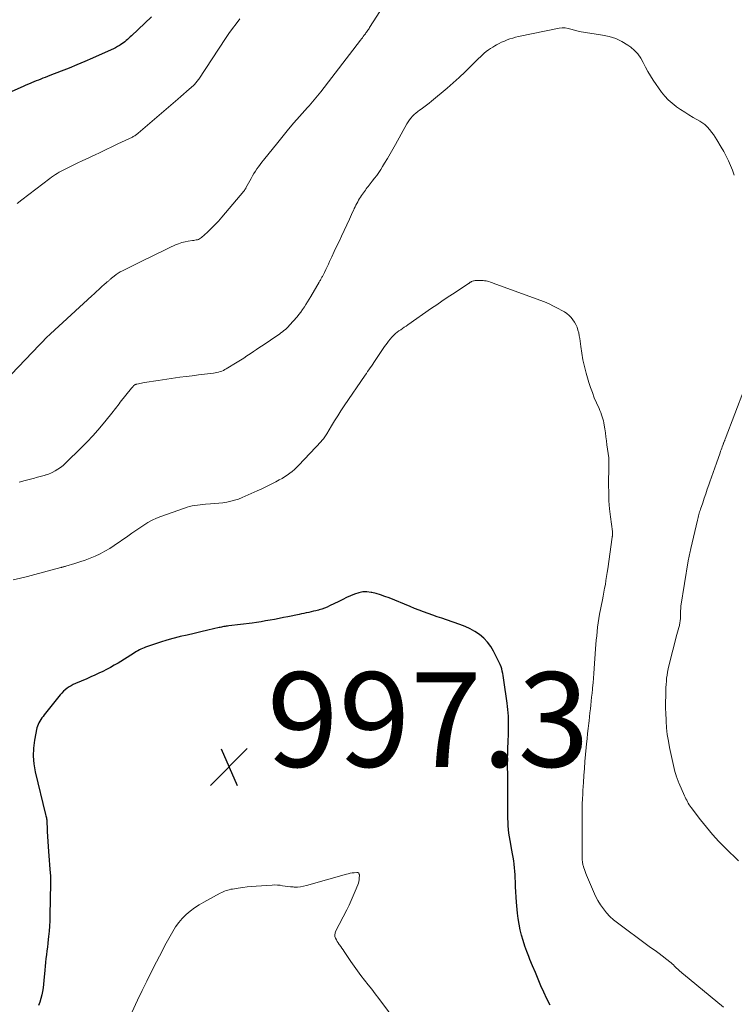
# Model space of a CAD drawing. Units: feet. Extents: x 1950000 to 1955041, y 555000 to 560000.
# Drawn here: x 1952001 to 1952152, y 556528 to 556736 of the extents above; entities that cross this region are included whole.
import ezdxf

# ---------------------------------------------------------------- set-up
doc = ezdxf.new("R2010")
doc.units = ezdxf.units.FT
doc.header["$LTSCALE"] = 100
doc.header["$MEASUREMENT"] = 0
for name, color, linetype, lineweight in [('CONTOUR INDEX', 32, 'Continuous', 25), ('CONTOUR INTERMEDIATE', 40, 'Continuous', 15), ('SPOT ELEVATION', 7, 'Continuous', 15)]:
    doc.layers.add(name, color=color, linetype=linetype, lineweight=lineweight)
doc.styles.add('slant', font='romans.shx', dxfattribs={"oblique": 14.999978})

# ---------------------------------------------------------------- blocks, each defined once
blk = doc.blocks.new('SPOT')
at = {"layer": 'SPOT ELEVATION', "lineweight": 25}
for p, q in [((-3.95, -3.95), (3.86, 3.85)), ((-1.67, 3.81), (1.74, -3.97))]:
    blk.add_line(p, q, dxfattribs=at)

msp = doc.modelspace()

# ---------------------------------------------------------------- linework, layer by layer
at = {"layer": 'CONTOUR INDEX', "flags": 128}
for points, elevation in [([(1952028.41, 556736.76), (1952024.2, 556732.75), (1952023.92, 556732.49), (1952023.64, 556732.23), (1952023.36, 556731.98), (1952023.07, 556731.73), (1952022.78, 556731.49), (1952022.48, 556731.26), (1952022.17, 556731.05), (1952021.85, 556730.84), (1952021.65, 556730.72), (1952021.23, 556730.46), (1952020.79, 556730.22), (1952020.35, 556730), (1952019.9, 556729.79), (1952015.96, 556728.02), (1952014.31, 556727.3), (1952012.66, 556726.59), (1952010.99, 556725.91), (1952009.31, 556725.25), (1952006.92, 556724.33), (1952006.43, 556724.14), (1952005.95, 556723.96), (1952005.47, 556723.77), (1952004.99, 556723.58), (1952004.5, 556723.39), (1952004.02, 556723.2), (1952003.55, 556723), (1952003.07, 556722.8), (1952002.94, 556722.74), (1952002.4, 556722.51), (1952001.86, 556722.28), (1952001.32, 556722.04), (1952000.78, 556721.8), (1951996.84, 556720.07)], 1020), ([(1952112.63, 556527.93), (1952111.97, 556529.29), (1952111.33, 556530.66), (1952110.72, 556532.04), (1952110.12, 556533.43), (1952109.53, 556534.81), (1952108.95, 556536.21), (1952108.38, 556537.6), (1952108.15, 556538.18), (1952107.72, 556539.29), (1952107.32, 556540.42), (1952106.96, 556541.56), (1952106.62, 556542.71), (1952106.33, 556543.87), (1952106.08, 556545.04), (1952105.9, 556546.21), (1952105.77, 556547.4), (1952105.57, 556549.68), (1952105.48, 556550.77), (1952105.41, 556551.86), (1952105.35, 556552.95), (1952105.3, 556554.04), (1952105.27, 556554.73), (1952105.24, 556555.48), (1952105.19, 556556.22), (1952105.12, 556556.97), (1952105.05, 556557.71), (1952104.95, 556558.45), (1952104.84, 556559.19), (1952104.72, 556559.93), (1952104.58, 556560.66), (1952104.18, 556562.69), (1952104.04, 556563.46), (1952103.93, 556564.24), (1952103.85, 556565.03), (1952103.79, 556565.81), (1952103.75, 556566.6), (1952103.72, 556567.39), (1952103.71, 556568.18), (1952103.71, 556568.97), (1952103.72, 556571.62), (1952103.72, 556573.02), (1952103.72, 556574.43), (1952103.7, 556575.84), (1952103.68, 556577.24), (1952103.67, 556577.7), (1952103.66, 556578.88), (1952103.66, 556580.06), (1952103.69, 556581.24), (1952103.74, 556582.42), (1952103.78, 556583.34), (1952103.81, 556584.06), (1952103.84, 556584.78), (1952103.86, 556585.5), (1952103.88, 556586.23), (1952103.89, 556586.32), (1952103.89, 556587), (1952103.89, 556587.67), (1952103.86, 556588.35), (1952103.83, 556589.02), (1952103.77, 556589.7), (1952103.71, 556590.37), (1952103.64, 556591.05), (1952103.55, 556591.72), (1952102.9, 556596.58), (1952102.83, 556597.07), (1952102.75, 556597.55), (1952102.66, 556598.02), (1952102.55, 556598.5), (1952102.42, 556598.97), (1952102.28, 556599.43), (1952102.1, 556599.88), (1952101.89, 556600.32), (1952100.7, 556602.71), (1952100.1, 556603.71), (1952099.42, 556604.64), (1952098.61, 556605.46), (1952097.72, 556606.21), (1952096.74, 556606.85), (1952095.73, 556607.44), (1952094.67, 556607.93), (1952093.57, 556608.36), (1952090.74, 556609.33), (1952089.78, 556609.67), (1952088.81, 556610), (1952087.84, 556610.34), (1952086.88, 556610.68), (1952085.91, 556611.03), (1952084.95, 556611.38), (1952084, 556611.76), (1952083.05, 556612.14), (1952078.64, 556613.96), (1952077.73, 556614.3), (1952076.81, 556614.61), (1952075.88, 556614.88), (1952074.94, 556615.11), (1952074.85, 556615.13), (1952073.95, 556615.23), (1952073.07, 556615.23), (1952072.2, 556615.06), (1952071.34, 556614.78), (1952070.49, 556614.41), (1952069.65, 556614.03), (1952068.81, 556613.63), (1952067.98, 556613.23), (1952066.04, 556612.28), (1952065.5, 556612.04), (1952064.95, 556611.81), (1952064.39, 556611.61), (1952063.82, 556611.44), (1952063.68, 556611.4), (1952063.17, 556611.26), (1952062.66, 556611.14), (1952062.15, 556611.02), (1952061.64, 556610.91), (1952061.13, 556610.81), (1952060.62, 556610.71), (1952060.11, 556610.6), (1952059.59, 556610.5), (1952057.24, 556610), (1952056.3, 556609.81), (1952055.36, 556609.62), (1952054.41, 556609.44), (1952053.46, 556609.26), (1952052.52, 556609.1), (1952051.57, 556608.94), (1952050.61, 556608.8), (1952049.66, 556608.67), (1952044.72, 556608.05), (1952044.46, 556608.02), (1952044.21, 556607.98), (1952043.95, 556607.94), (1952043.7, 556607.9), (1952043.44, 556607.86), (1952043.19, 556607.81), (1952042.93, 556607.75), (1952042.68, 556607.7), (1952040.29, 556607.14), (1952038.84, 556606.81), (1952037.4, 556606.47), (1952035.95, 556606.13), (1952034.5, 556605.79), (1952034.25, 556605.73), (1952032.94, 556605.4), (1952031.63, 556605.05), (1952030.34, 556604.65), (1952029.05, 556604.23), (1952027.17, 556603.58), (1952026.83, 556603.46), (1952026.5, 556603.32), (1952026.18, 556603.16), (1952025.86, 556602.99), (1952025.55, 556602.8), (1952025.23, 556602.62), (1952024.92, 556602.43), (1952024.62, 556602.25), (1952021.33, 556600.22), (1952020.54, 556599.75), (1952019.74, 556599.29), (1952018.92, 556598.86), (1952018.1, 556598.45), (1952017.27, 556598.05), (1952016.43, 556597.66), (1952015.59, 556597.28), (1952014.75, 556596.91), (1952012.32, 556595.86), (1952011.87, 556595.65), (1952011.42, 556595.42), (1952010.99, 556595.16), (1952010.58, 556594.88), (1952010.18, 556594.57), (1952009.8, 556594.24), (1952009.46, 556593.88), (1952009.13, 556593.51), (1952005.74, 556589.27), (1952005.49, 556588.95), (1952005.25, 556588.63), (1952005.02, 556588.3), (1952004.8, 556587.96), (1952004.61, 556587.61), (1952004.44, 556587.25), (1952004.31, 556586.88), (1952004.21, 556586.49), (1952003.69, 556583.92), (1952003.46, 556582.24), (1952003.39, 556580.56), (1952003.53, 556578.89), (1952003.83, 556577.22), (1952006.04, 556568.19), (1952006.1, 556567.96), (1952006.14, 556567.74), (1952006.19, 556567.51), (1952006.23, 556567.29), (1952006.26, 556567.06), (1952006.29, 556566.83), (1952006.31, 556566.6), (1952006.31, 556566.37), (1952006.32, 556566.11), (1952006.33, 556565.74), (1952006.34, 556565.38), (1952006.35, 556565.01), (1952006.37, 556564.65), (1952006.63, 556560.42), (1952006.69, 556559.48), (1952006.75, 556558.55), (1952006.82, 556557.61), (1952006.9, 556556.67), (1952007.03, 556555.15), (1952007.05, 556554.98), (1952007.06, 556554.8), (1952007.07, 556554.62), (1952007.08, 556554.45), (1952007.08, 556554.27), (1952007.08, 556554.09), (1952007.08, 556553.91), (1952007.08, 556553.74), (1952006.94, 556546.88), (1952006.9, 556545.76), (1952006.84, 556544.65), (1952006.75, 556543.54), (1952006.65, 556542.43), (1952006.58, 556541.83), (1952006.49, 556541.02), (1952006.4, 556540.21), (1952006.29, 556539.4), (1952006.19, 556538.59), (1952006.08, 556537.78), (1952005.99, 556536.97), (1952005.91, 556536.16), (1952005.84, 556535.35), (1952005.68, 556533.15), (1952005.61, 556532.38), (1952005.51, 556531.61), (1952005.37, 556530.85), (1952005.21, 556530.09), (1952005.01, 556529.33), (1952004.78, 556528.59), (1952004.51, 556527.87)], 1000)]:
    msp.add_lwpolyline(points, dxfattribs=dict(at, elevation=elevation))
at = {"layer": 'CONTOUR INTERMEDIATE', "flags": 128}
for points, elevation in [([(1952079.6, 556742.51), (1952074.5, 556734.47), (1952074.38, 556734.28), (1952074.26, 556734.09), (1952074.13, 556733.9), (1952074, 556733.71), (1952073.87, 556733.53), (1952073.74, 556733.35), (1952073.6, 556733.16), (1952073.47, 556732.98), (1952073.36, 556732.84), (1952073.16, 556732.59), (1952072.97, 556732.33), (1952072.78, 556732.08), (1952072.58, 556731.83), (1952064.17, 556720.92), (1952063.83, 556720.48), (1952063.49, 556720.06), (1952063.14, 556719.63), (1952062.79, 556719.21), (1952062.44, 556718.8), (1952062.08, 556718.38), (1952061.72, 556717.97), (1952061.36, 556717.56), (1952059.7, 556715.69), (1952058.52, 556714.34), (1952057.35, 556712.98), (1952056.21, 556711.6), (1952055.08, 556710.2), (1952052.09, 556706.47), (1952051.73, 556706.01), (1952051.38, 556705.54), (1952051.03, 556705.07), (1952050.69, 556704.6), (1952050.36, 556704.12), (1952050.04, 556703.63), (1952049.74, 556703.12), (1952049.45, 556702.62), (1952048.36, 556700.59), (1952048.31, 556700.51), (1952048.26, 556700.42), (1952048.21, 556700.33), (1952048.16, 556700.25), (1952048.11, 556700.17), (1952048.05, 556700.08), (1952047.99, 556700), (1952047.93, 556699.93), (1952043.29, 556694.42), (1952042.57, 556693.59), (1952041.82, 556692.78), (1952041.04, 556692.01), (1952040.24, 556691.25), (1952039, 556690.12), (1952038.79, 556689.96), (1952038.58, 556689.83), (1952038.35, 556689.73), (1952038.1, 556689.66), (1952037.84, 556689.61), (1952037.59, 556689.56), (1952037.33, 556689.52), (1952037.07, 556689.48), (1952036.18, 556689.35), (1952035.49, 556689.22), (1952034.81, 556689.05), (1952034.14, 556688.82), (1952033.49, 556688.55), (1952032.16, 556687.93), (1952030.85, 556687.31), (1952029.55, 556686.68), (1952028.25, 556686.05), (1952026.95, 556685.41), (1952022.25, 556683.08), (1952021.8, 556682.84), (1952021.36, 556682.58), (1952020.94, 556682.29), (1952020.53, 556681.98), (1952019.96, 556681.52), (1952019.85, 556681.43), (1952019.74, 556681.33), (1952019.63, 556681.23), (1952019.52, 556681.13), (1952019.41, 556681.03), (1952019.3, 556680.93), (1952019.19, 556680.84), (1952019.07, 556680.74), (1952019.05, 556680.73), (1952018.93, 556680.62), (1952018.81, 556680.52), (1952018.68, 556680.41), (1952018.56, 556680.3), (1952017.79, 556679.61), (1952017.29, 556679.15), (1952016.79, 556678.69), (1952016.28, 556678.23), (1952015.78, 556677.77), (1952007.05, 556669.75), (1952006.75, 556669.47), (1952006.45, 556669.19), (1952006.16, 556668.9), (1952005.87, 556668.61), (1952005.58, 556668.31), (1952005.29, 556668.02), (1952005.01, 556667.72), (1952004.72, 556667.43), (1951998.75, 556661.19)], 1012), ([(1952047.08, 556736.29), (1952046.29, 556735.28), (1952045.52, 556734.25), (1952044.78, 556733.21), (1952044.06, 556732.15), (1952038.4, 556723.59), (1952038.28, 556723.41), (1952038.15, 556723.23), (1952038.01, 556723.05), (1952037.87, 556722.88), (1952037.73, 556722.71), (1952037.58, 556722.55), (1952037.42, 556722.39), (1952037.26, 556722.24), (1952036.39, 556721.48), (1952035.79, 556720.95), (1952035.19, 556720.42), (1952034.59, 556719.89), (1952033.98, 556719.37), (1952025.61, 556712.16), (1952025.47, 556712.04), (1952025.32, 556711.93), (1952025.17, 556711.82), (1952025.02, 556711.71), (1952024.87, 556711.62), (1952024.71, 556711.52), (1952024.55, 556711.43), (1952024.38, 556711.35), (1952021.3, 556709.88), (1952020.06, 556709.29), (1952018.83, 556708.7), (1952017.59, 556708.11), (1952016.35, 556707.53), (1952016.17, 556707.45), (1952015.03, 556706.91), (1952013.88, 556706.36), (1952012.73, 556705.82), (1952011.59, 556705.27), (1952010.17, 556704.58), (1952009.74, 556704.36), (1952009.32, 556704.14), (1952008.9, 556703.9), (1952008.49, 556703.66), (1952008.09, 556703.4), (1952007.69, 556703.14), (1952007.3, 556702.86), (1952006.92, 556702.57), (1952001.01, 556698.06), (1952000.01, 556697.28)], 1016), ([(1952151.58, 556703.32), (1952151.17, 556704.33), (1952150.76, 556705.34), (1952150.33, 556706.34), (1952149.87, 556707.32), (1952149.36, 556708.28), (1952148.83, 556709.22), (1952147.89, 556710.79), (1952147.54, 556711.33), (1952147.17, 556711.86), (1952146.78, 556712.37), (1952146.37, 556712.87), (1952145.85, 556713.48), (1952145.68, 556713.66), (1952145.51, 556713.83), (1952145.32, 556713.99), (1952145.13, 556714.15), (1952144.93, 556714.29), (1952144.73, 556714.43), (1952144.52, 556714.56), (1952144.31, 556714.69), (1952142.91, 556715.49), (1952142, 556716.03), (1952141.1, 556716.59), (1952140.22, 556717.17), (1952139.35, 556717.76), (1952139.28, 556717.81), (1952138.42, 556718.48), (1952137.62, 556719.21), (1952136.89, 556720.01), (1952136.21, 556720.86), (1952134.44, 556723.36), (1952133.84, 556724.26), (1952133.28, 556725.18), (1952132.78, 556726.13), (1952132.32, 556727.11), (1952131.82, 556728.04), (1952131.22, 556728.9), (1952130.5, 556729.65), (1952129.68, 556730.33), (1952129.05, 556730.77), (1952127.81, 556731.51), (1952126.53, 556732.14), (1952125.16, 556732.58), (1952123.75, 556732.89), (1952118.82, 556733.65), (1952118.55, 556733.7), (1952118.29, 556733.76), (1952118.03, 556733.83), (1952117.77, 556733.91), (1952117.05, 556734.15), (1952116.44, 556734.31), (1952115.82, 556734.4), (1952115.19, 556734.39), (1952114.56, 556734.32), (1952105.96, 556732.58), (1952105.35, 556732.44), (1952104.74, 556732.27), (1952104.15, 556732.08), (1952103.56, 556731.86), (1952102.98, 556731.62), (1952102.41, 556731.36), (1952101.85, 556731.09), (1952101.29, 556730.8), (1952101, 556730.64), (1952100.52, 556730.36), (1952100.06, 556730.07), (1952099.61, 556729.75), (1952099.17, 556729.42), (1952098.74, 556729.06), (1952098.33, 556728.7), (1952097.92, 556728.32), (1952097.53, 556727.93), (1952095.9, 556726.31), (1952094.68, 556725.11), (1952093.44, 556723.95), (1952092.17, 556722.81), (1952090.88, 556721.69), (1952087.61, 556718.94), (1952087.07, 556718.5), (1952086.52, 556718.07), (1952085.96, 556717.65), (1952085.39, 556717.25), (1952085.07, 556717.03), (1952084.66, 556716.73), (1952084.27, 556716.42), (1952083.9, 556716.08), (1952083.55, 556715.73), (1952083.22, 556715.35), (1952082.91, 556714.95), (1952082.63, 556714.54), (1952082.37, 556714.11), (1952079.99, 556709.8), (1952079.42, 556708.8), (1952078.85, 556707.79), (1952078.26, 556706.8), (1952077.67, 556705.81), (1952077.25, 556705.13), (1952076.85, 556704.49), (1952076.44, 556703.87), (1952076, 556703.25), (1952075.56, 556702.65), (1952075.05, 556702), (1952074.85, 556701.73), (1952074.64, 556701.46), (1952074.43, 556701.19), (1952074.22, 556700.92), (1952074.01, 556700.66), (1952073.8, 556700.38), (1952073.6, 556700.11), (1952073.4, 556699.83), (1952072.82, 556698.99), (1952072.6, 556698.67), (1952072.38, 556698.34), (1952072.18, 556698), (1952071.98, 556697.66), (1952071.79, 556697.31), (1952071.61, 556696.97), (1952071.44, 556696.61), (1952071.27, 556696.26), (1952071.15, 556695.98), (1952070.92, 556695.49), (1952070.7, 556694.99), (1952070.47, 556694.5), (1952070.24, 556694.01), (1952068.55, 556690.39), (1952068.05, 556689.31), (1952067.54, 556688.23), (1952067.03, 556687.15), (1952066.53, 556686.07), (1952066.06, 556685.08), (1952065.78, 556684.5), (1952065.5, 556683.92), (1952065.22, 556683.33), (1952064.94, 556682.75), (1952064.52, 556681.91), (1952064.44, 556681.76), (1952064.36, 556681.6), (1952064.27, 556681.44), (1952064.18, 556681.29), (1952064.1, 556681.13), (1952064.01, 556680.98), (1952063.92, 556680.82), (1952063.82, 556680.67), (1952062.05, 556677.67), (1952061.72, 556677.11), (1952061.39, 556676.55), (1952061.05, 556676), (1952060.71, 556675.45), (1952060.35, 556674.91), (1952059.98, 556674.38), (1952059.58, 556673.87), (1952059.17, 556673.38), (1952057.59, 556671.58), (1952057.31, 556671.28), (1952057.03, 556670.99), (1952056.72, 556670.72), (1952056.41, 556670.46), (1952056.09, 556670.21), (1952055.76, 556669.97), (1952055.43, 556669.73), (1952055.09, 556669.5), (1952051.99, 556667.4), (1952051.31, 556666.94), (1952050.63, 556666.48), (1952049.95, 556666.01), (1952049.27, 556665.55), (1952048.58, 556665.09), (1952047.9, 556664.64), (1952047.2, 556664.2), (1952046.5, 556663.77), (1952044.22, 556662.37), (1952043.91, 556662.2), (1952043.59, 556662.03), (1952043.26, 556661.9), (1952042.92, 556661.78), (1952042.58, 556661.67), (1952042.23, 556661.59), (1952041.88, 556661.52), (1952041.52, 556661.47), (1952039.63, 556661.25), (1952038.32, 556661.1), (1952037.02, 556660.93), (1952035.71, 556660.76), (1952034.41, 556660.59), (1952030.74, 556660.07), (1952029.8, 556659.94), (1952028.85, 556659.79), (1952027.91, 556659.63), (1952026.96, 556659.46), (1952025.32, 556659.16), (1952025.2, 556659.13), (1952025.09, 556659.09), (1952024.98, 556659.04), (1952024.88, 556658.99), (1952024.71, 556658.88), (1952024.69, 556658.87), (1952024.68, 556658.86), (1952024.66, 556658.84), (1952024.65, 556658.82), (1952024.59, 556658.76), (1952024.58, 556658.74), (1952024.56, 556658.72), (1952024.55, 556658.7), (1952024.53, 556658.69), (1952024.45, 556658.57), (1952024.39, 556658.5), (1952024.33, 556658.43), (1952024.27, 556658.35), (1952024.21, 556658.28), (1952021.82, 556655.31), (1952021.56, 556654.99), (1952021.3, 556654.66), (1952021.05, 556654.33), (1952020.79, 556654), (1952020.54, 556653.67), (1952020.28, 556653.34), (1952020.02, 556653.01), (1952019.76, 556652.69), (1952018.17, 556650.73), (1952017.09, 556649.45), (1952015.98, 556648.19), (1952014.83, 556646.97), (1952013.65, 556645.78), (1952010.24, 556642.43), (1952009.73, 556641.97), (1952009.19, 556641.54), (1952008.62, 556641.16), (1952008.03, 556640.8), (1952007.41, 556640.47), (1952007.11, 556640.32), (1952006.79, 556640.18), (1952006.47, 556640.07), (1952006.14, 556639.97), (1952006.06, 556639.95), (1952005.77, 556639.87), (1952005.47, 556639.79), (1952005.18, 556639.71), (1952004.88, 556639.63), (1952004.59, 556639.55), (1952004.3, 556639.47), (1952004, 556639.39), (1952003.71, 556639.31), (1952001.73, 556638.76), (1952000.45, 556638.43)], 1008), ([(1952149.28, 556527.51), (1952140.81, 556534.47), (1952140.56, 556534.67), (1952140.32, 556534.88), (1952140.09, 556535.09), (1952139.85, 556535.3), (1952139.62, 556535.52), (1952139.39, 556535.74), (1952139.17, 556535.96), (1952138.94, 556536.19), (1952138.7, 556536.42), (1952138.46, 556536.64), (1952138.22, 556536.85), (1952137.97, 556537.06), (1952135.72, 556538.85), (1952135.43, 556539.08), (1952135.13, 556539.3), (1952134.83, 556539.51), (1952134.52, 556539.72), (1952134.21, 556539.92), (1952133.9, 556540.13), (1952133.6, 556540.34), (1952133.3, 556540.56), (1952126.89, 556545.3), (1952126.07, 556545.96), (1952125.29, 556546.68), (1952124.57, 556547.45), (1952123.9, 556548.28), (1952123.29, 556549.15), (1952122.73, 556550.05), (1952122.24, 556550.99), (1952121.79, 556551.95), (1952120.34, 556555.37), (1952120.19, 556555.76), (1952120.03, 556556.16), (1952119.9, 556556.56), (1952119.77, 556556.97), (1952119.63, 556557.43), (1952119.58, 556557.61), (1952119.53, 556557.79), (1952119.5, 556557.97), (1952119.47, 556558.15), (1952119.46, 556558.33), (1952119.44, 556558.52), (1952119.43, 556558.7), (1952119.43, 556558.88), (1952119.39, 556568.31), (1952119.39, 556568.56), (1952119.39, 556568.82), (1952119.4, 556569.08), (1952119.4, 556569.34), (1952119.41, 556569.59), (1952119.42, 556569.85), (1952119.43, 556570.11), (1952119.44, 556570.37), (1952119.5, 556571.57), (1952119.54, 556572.43), (1952119.59, 556573.28), (1952119.64, 556574.14), (1952119.69, 556575), (1952119.79, 556576.43), (1952119.89, 556577.92), (1952120.01, 556579.4), (1952120.14, 556580.88), (1952120.28, 556582.36), (1952120.36, 556583.14), (1952120.47, 556584.23), (1952120.58, 556585.32), (1952120.7, 556586.41), (1952120.82, 556587.5), (1952120.87, 556588.01), (1952120.96, 556588.84), (1952121.06, 556589.68), (1952121.15, 556590.51), (1952121.24, 556591.34), (1952121.33, 556592.17), (1952121.42, 556593.01), (1952121.51, 556593.84), (1952121.6, 556594.67), (1952121.63, 556595.01), (1952121.73, 556596.02), (1952121.83, 556597.02), (1952121.91, 556598.02), (1952121.98, 556599.03), (1952122.26, 556603.19), (1952122.33, 556604.11), (1952122.41, 556605.03), (1952122.49, 556605.95), (1952122.58, 556606.87), (1952122.69, 556607.79), (1952122.81, 556608.7), (1952122.96, 556609.61), (1952123.12, 556610.52), (1952123.71, 556613.54), (1952123.87, 556614.36), (1952124.02, 556615.19), (1952124.17, 556616.01), (1952124.32, 556616.84), (1952124.46, 556617.66), (1952124.59, 556618.49), (1952124.72, 556619.32), (1952124.84, 556620.15), (1952125.77, 556626.83), (1952125.78, 556626.9), (1952125.79, 556626.96), (1952125.8, 556627.03), (1952125.81, 556627.09), (1952125.82, 556627.16), (1952125.83, 556627.22), (1952125.83, 556627.29), (1952125.83, 556627.35), (1952125.84, 556627.48), (1952125.84, 556627.61), (1952125.83, 556627.74), (1952125.82, 556627.87), (1952125.81, 556628), (1952125.4, 556631.12), (1952125.22, 556632.81), (1952125.09, 556634.51), (1952125.03, 556636.2), (1952125.02, 556637.9), (1952125.08, 556641.88), (1952125.08, 556642.08), (1952125.08, 556642.29), (1952125.09, 556642.5), (1952125.09, 556642.71), (1952125.09, 556642.92), (1952125.08, 556643.12), (1952125.06, 556643.33), (1952125.04, 556643.54), (1952124.67, 556646.32), (1952124.56, 556647.17), (1952124.44, 556648.01), (1952124.32, 556648.86), (1952124.19, 556649.7), (1952124.07, 556650.49), (1952123.99, 556650.94), (1952123.9, 556651.38), (1952123.78, 556651.82), (1952123.65, 556652.26), (1952123.51, 556652.69), (1952123.35, 556653.12), (1952123.18, 556653.54), (1952123.01, 556653.96), (1952122.44, 556655.22), (1952121.99, 556656.27), (1952121.58, 556657.34), (1952121.21, 556658.42), (1952120.86, 556659.51), (1952120.29, 556661.48), (1952119.92, 556662.88), (1952119.59, 556664.28), (1952119.33, 556665.7), (1952119.12, 556667.12), (1952118.91, 556668.76), (1952118.81, 556669.37), (1952118.69, 556669.97), (1952118.53, 556670.57), (1952118.34, 556671.15), (1952118.1, 556671.72), (1952117.82, 556672.26), (1952117.47, 556672.76), (1952117.09, 556673.24), (1952116.65, 556673.67), (1952116.19, 556674.07), (1952115.69, 556674.42), (1952115.16, 556674.73), (1952114.36, 556675.15), (1952113.4, 556675.63), (1952112.43, 556676.09), (1952111.45, 556676.5), (1952110.45, 556676.89), (1952100.63, 556680.51), (1952100.34, 556680.62), (1952100.04, 556680.71), (1952099.73, 556680.8), (1952099.43, 556680.88), (1952099.12, 556680.94), (1952098.81, 556680.99), (1952098.49, 556681.02), (1952098.18, 556681.03), (1952097.03, 556681.03), (1952096.83, 556681.01), (1952096.63, 556680.99), (1952096.43, 556680.94), (1952096.24, 556680.88), (1952096.04, 556680.8), (1952095.95, 556680.76), (1952095.86, 556680.72), (1952095.78, 556680.67), (1952095.69, 556680.61), (1952095.61, 556680.55), (1952095.53, 556680.49), (1952095.45, 556680.44), (1952095.37, 556680.38), (1952094.9, 556680.07), (1952094.58, 556679.85), (1952094.26, 556679.64), (1952093.94, 556679.43), (1952093.62, 556679.21), (1952092.03, 556678.16), (1952090.91, 556677.42), (1952089.8, 556676.67), (1952088.7, 556675.92), (1952087.6, 556675.16), (1952082.59, 556671.67), (1952082.21, 556671.41), (1952081.83, 556671.15), (1952081.45, 556670.9), (1952081.07, 556670.65), (1952080.69, 556670.39), (1952080.33, 556670.12), (1952079.98, 556669.83), (1952079.65, 556669.52), (1952079.55, 556669.42), (1952079.19, 556669.05), (1952078.84, 556668.66), (1952078.52, 556668.25), (1952078.21, 556667.83), (1952077.67, 556667.06), (1952077.24, 556666.44), (1952076.82, 556665.83), (1952076.4, 556665.21), (1952075.98, 556664.59), (1952075.67, 556664.12), (1952075.41, 556663.74), (1952075.15, 556663.35), (1952074.88, 556662.96), (1952074.62, 556662.58), (1952074.35, 556662.19), (1952074.08, 556661.81), (1952073.82, 556661.42), (1952073.55, 556661.04), (1952069.13, 556654.54), (1952068.44, 556653.51), (1952067.76, 556652.47), (1952067.11, 556651.42), (1952066.46, 556650.36), (1952065.44, 556648.66), (1952065.31, 556648.44), (1952065.17, 556648.23), (1952065.03, 556648.02), (1952064.89, 556647.81), (1952064.74, 556647.61), (1952064.59, 556647.41), (1952064.43, 556647.22), (1952064.26, 556647.04), (1952059.58, 556642.05), (1952059.11, 556641.59), (1952058.64, 556641.14), (1952058.14, 556640.71), (1952057.63, 556640.31), (1952057.1, 556639.92), (1952056.55, 556639.56), (1952055.99, 556639.21), (1952055.42, 556638.89), (1952054.67, 556638.48), (1952053.71, 556637.98), (1952052.74, 556637.49), (1952051.76, 556637.03), (1952050.77, 556636.58), (1952047.58, 556635.18), (1952046.78, 556634.87), (1952045.98, 556634.6), (1952045.15, 556634.39), (1952044.31, 556634.22), (1952043.46, 556634.09), (1952042.61, 556633.99), (1952041.76, 556633.9), (1952040.9, 556633.84), (1952039.8, 556633.77), (1952039.24, 556633.72), (1952038.68, 556633.67), (1952038.13, 556633.59), (1952037.57, 556633.51), (1952037.02, 556633.4), (1952036.47, 556633.27), (1952035.93, 556633.12), (1952035.4, 556632.94), (1952030.4, 556631.21), (1952029.45, 556630.83), (1952028.53, 556630.41), (1952027.64, 556629.92), (1952026.78, 556629.37), (1952025.94, 556628.79), (1952025.1, 556628.2), (1952024.25, 556627.62), (1952023.41, 556627.04), (1952020.53, 556625.04), (1952019.57, 556624.41), (1952018.58, 556623.82), (1952017.55, 556623.29), (1952016.51, 556622.8), (1952016.48, 556622.78), (1952015.42, 556622.35), (1952014.36, 556621.94), (1952013.28, 556621.58), (1952012.2, 556621.24), (1952010.27, 556620.68), (1952010.14, 556620.64), (1952010.01, 556620.6), (1952009.88, 556620.57), (1952009.75, 556620.53), (1952009.62, 556620.49), (1952009.49, 556620.46), (1952009.36, 556620.42), (1952009.23, 556620.39), (1952003.73, 556618.89), (1952002.21, 556618.5), (1952000.69, 556618.12), (1951999.16, 556617.76)], 1004), ([(1952152.44, 556558.39), (1952149.72, 556561.08), (1952148.33, 556562.52), (1952146.98, 556563.99), (1952145.7, 556565.52), (1952144.45, 556567.09), (1952142.46, 556569.71), (1952142.25, 556570), (1952142.05, 556570.29), (1952141.86, 556570.6), (1952141.68, 556570.9), (1952141.51, 556571.22), (1952141.35, 556571.54), (1952141.2, 556571.86), (1952141.05, 556572.18), (1952139.86, 556574.88), (1952139.78, 556575.07), (1952139.7, 556575.25), (1952139.63, 556575.44), (1952139.55, 556575.62), (1952139.48, 556575.81), (1952139.41, 556576), (1952139.34, 556576.19), (1952139.28, 556576.38), (1952139.26, 556576.43), (1952139.19, 556576.64), (1952139.13, 556576.86), (1952139.07, 556577.08), (1952139.02, 556577.29), (1952137.91, 556582.34), (1952137.65, 556583.73), (1952137.42, 556585.12), (1952137.27, 556586.52), (1952137.17, 556587.93), (1952137.15, 556588.28), (1952137.1, 556589.51), (1952137.07, 556590.75), (1952137.07, 556591.99), (1952137.08, 556593.22), (1952137.11, 556594.37), (1952137.13, 556595.03), (1952137.17, 556595.69), (1952137.22, 556596.35), (1952137.28, 556597.01), (1952137.36, 556597.66), (1952137.47, 556598.31), (1952137.6, 556598.96), (1952137.75, 556599.6), (1952139.46, 556606.23), (1952139.59, 556606.71), (1952139.71, 556607.2), (1952139.84, 556607.69), (1952139.96, 556608.17), (1952139.98, 556608.25), (1952140.08, 556608.7), (1952140.16, 556609.15), (1952140.2, 556609.61), (1952140.23, 556610.07), (1952140.23, 556610.6), (1952140.24, 556610.8), (1952140.24, 556611), (1952140.24, 556611.2), (1952140.24, 556611.4), (1952140.25, 556611.6), (1952140.26, 556611.8), (1952140.28, 556612), (1952140.31, 556612.2), (1952141.86, 556621.82), (1952141.91, 556622.15), (1952141.97, 556622.47), (1952142.03, 556622.79), (1952142.09, 556623.12), (1952142.16, 556623.44), (1952142.23, 556623.76), (1952142.3, 556624.08), (1952142.37, 556624.4), (1952143.77, 556630.39), (1952143.84, 556630.69), (1952143.91, 556630.99), (1952143.99, 556631.29), (1952144.07, 556631.58), (1952144.16, 556631.88), (1952144.25, 556632.17), (1952144.34, 556632.46), (1952144.44, 556632.75), (1952144.89, 556634.08), (1952145.22, 556635.04), (1952145.54, 556635.99), (1952145.87, 556636.94), (1952146.19, 556637.9), (1952146.41, 556638.52), (1952146.75, 556639.51), (1952147.1, 556640.5), (1952147.44, 556641.49), (1952147.8, 556642.47), (1952148.57, 556644.65), (1952148.69, 556644.96), (1952148.8, 556645.27), (1952148.91, 556645.58), (1952149.02, 556645.89), (1952149.2, 556646.4), (1952149.22, 556646.46), (1952149.24, 556646.51), (1952149.26, 556646.56), (1952149.28, 556646.62), (1952149.3, 556646.67), (1952149.32, 556646.72), (1952149.34, 556646.77), (1952149.36, 556646.83), (1952149.43, 556646.99), (1952149.48, 556647.13), (1952149.54, 556647.26), (1952149.59, 556647.4), (1952149.64, 556647.53), (1952153.73, 556658.2)], 1008), ([(1952080.72, 556523.55), (1952076.43, 556529.32), (1952075.69, 556530.31), (1952074.94, 556531.28), (1952074.18, 556532.25), (1952073.42, 556533.21), (1952072.66, 556534.18), (1952071.92, 556535.16), (1952071.21, 556536.17), (1952070.51, 556537.18), (1952069.15, 556539.24), (1952068.9, 556539.61), (1952068.66, 556539.97), (1952068.4, 556540.33), (1952068.15, 556540.69), (1952068.09, 556540.76), (1952067.88, 556541.09), (1952067.67, 556541.41), (1952067.48, 556541.75), (1952067.3, 556542.1), (1952067.18, 556542.45), (1952067.14, 556542.8), (1952067.19, 556543.14), (1952067.31, 556543.49), (1952069.68, 556548.08), (1952070.16, 556549.05), (1952070.63, 556550.03), (1952071.06, 556551.02), (1952071.48, 556552.02), (1952072, 556553.32), (1952072.12, 556553.68), (1952072.22, 556554.05), (1952072.29, 556554.43), (1952072.33, 556554.81), (1952072.36, 556555.32), (1952072.36, 556555.44), (1952072.33, 556555.57), (1952072.29, 556555.68), (1952072.22, 556555.79), (1952072.13, 556555.88), (1952072.04, 556555.94), (1952071.92, 556555.97), (1952071.8, 556555.98), (1952071.23, 556555.92), (1952070.82, 556555.86), (1952070.4, 556555.8), (1952070, 556555.71), (1952069.59, 556555.6), (1952061.19, 556553.19), (1952060.54, 556553.04), (1952059.89, 556552.93), (1952059.23, 556552.89), (1952058.57, 556552.89), (1952058.35, 556552.9), (1952057.79, 556552.94), (1952057.23, 556553), (1952056.68, 556553.07), (1952056.12, 556553.17), (1952055.57, 556553.25), (1952055.01, 556553.31), (1952054.46, 556553.32), (1952053.9, 556553.31), (1952050.55, 556553.08), (1952049.59, 556553), (1952048.64, 556552.91), (1952047.68, 556552.79), (1952046.73, 556552.66), (1952045.5, 556552.47), (1952045.17, 556552.41), (1952044.84, 556552.33), (1952044.51, 556552.24), (1952044.18, 556552.14), (1952043.86, 556552.01), (1952043.55, 556551.88), (1952043.24, 556551.74), (1952042.94, 556551.58), (1952039.46, 556549.72), (1952038.47, 556549.14), (1952037.51, 556548.51), (1952036.6, 556547.81), (1952035.73, 556547.06), (1952035.71, 556547.05), (1952034.91, 556546.24), (1952034.17, 556545.39), (1952033.51, 556544.47), (1952032.91, 556543.51), (1952032.35, 556542.51), (1952031.8, 556541.51), (1952031.26, 556540.51), (1952030.73, 556539.5), (1952029.46, 556537.06), (1952028.43, 556535.05), (1952027.41, 556533.03), (1952026.42, 556531), (1952025.44, 556528.96), (1952024.22, 556526.39)], 996)]:
    msp.add_lwpolyline(points, dxfattribs=dict(at, elevation=elevation))

# ---------------------------------------------------------------- block references
at = {"layer": 'SPOT ELEVATION'}
msp.add_blockref('SPOT', (1952044.8, 556578.28, 997.29), dxfattribs=at)

# ---------------------------------------------------------------- texts
at = {"layer": 'SPOT ELEVATION', "style": 'slant', "oblique": 15}
msp.add_text('997.3', height=20, dxfattribs=at).set_placement((1952052.8, 556578.28, 997.29))

doc.saveas('drawing.dxf')
